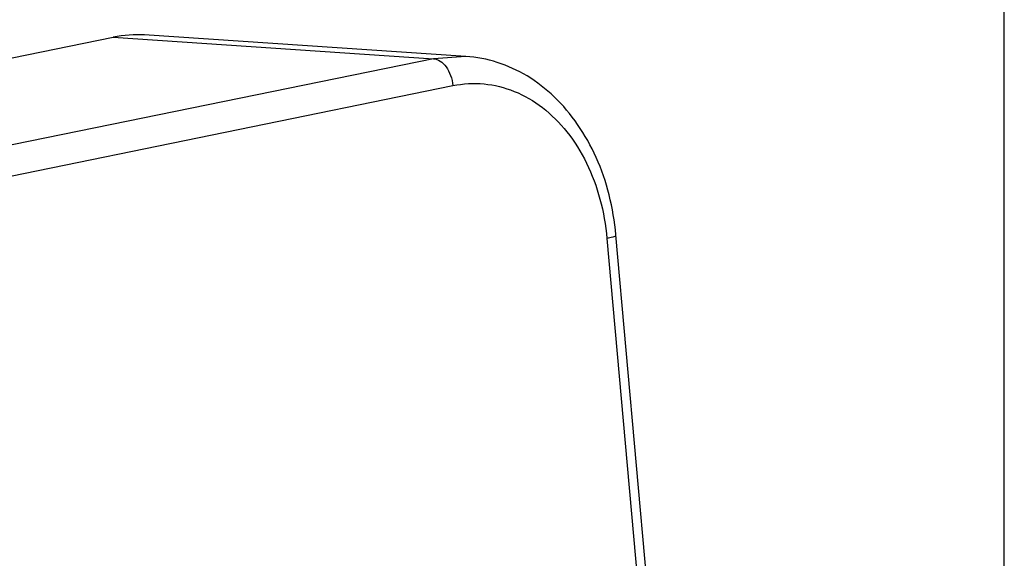
# Model space of a CAD drawing. Units: millimetres. Extents: x 0 to 297, y 0 to 210.
# Drawn here: x 278 to 297, y 148 to 158 of the extents above; entities that cross this region are included whole.
import ezdxf

# ---------------------------------------------------------------- set-up
doc = ezdxf.new("R2010")
doc.units = ezdxf.units.MM
doc.header["$LTSCALE"] = 16.335
doc.layers.get('0').update_dxf_attribs({"linetype": 'CONTINUOUS'})

msp = doc.modelspace()

# ---------------------------------------------------------------- linework, layer by layer
at = {"color": 7, "linetype": 'Continuous'}
for p, q in [((297, 0), (297, 210)), ((269.4458, 155.83795), (279.98057, 157.99095)), ((286.71668, 157.62464), (280.57345, 158.03532)), ((293.60297, 109.3015), (289.58157, 154.21639))]:
    msp.add_line(p, q, dxfattribs=at)
at = {"color": 9, "linetype": 'Continuous'}
for p, q in [((279.98057, 157.99095), (286.09634, 157.58211)), ((286.71668, 157.62464), (286.09634, 157.58211)), ((286.09634, 157.58211), (275.56156, 155.4291)), ((275.93208, 154.91372), (286.46685, 157.06672)), ((289.40989, 154.14998), (293.43129, 109.23509)), ((289.58157, 154.21631), (289.58157, 154.21639))]:
    msp.add_line(p, q, dxfattribs=at)
at = {"color": 7, "linetype": 'Continuous'}
msp.add_ellipse((279.11675, 154.12377), major_axis=(2.2115, 3.6825), ratio=0.60204076, start_param=0.29976636, end_param=0.50467445, dxfattribs=at)
at = {"color": 7, "linetype": 'Continuous', "start_tangent": (-0.08917705, 0.99601579), "end_tangent": (-0.99777292, 0.06670228)}
msp.add_spline([(289.58157, 154.21639), (289.45147, 154.9814), (289.20482, 155.69423), (288.8506, 156.32686), (288.40372, 156.8529), (287.88441, 157.25165), (287.31515, 157.51068), (286.71668, 157.62464)], degree=3, dxfattribs=at)
at = {"color": 9, "linetype": 'Continuous'}
for points, start_tangent, end_tangent in [([(286.09634, 157.58211), (286.22294, 157.53726), (286.33601, 157.42763), (286.42314, 157.2627), (286.46685, 157.06672)], (0.99777292, -0.06670228), (0.08917705, -0.99601579)), ([(286.46685, 157.06672), (287.06189, 157.10035), (287.63962, 156.9582), (288.17699, 156.64804), (288.64525, 156.18254), (289.01821, 155.58841), (289.27677, 154.89996), (289.40989, 154.14998)], (0.98033424, 0.19734433), (0.08979182, -0.99596056)), ([(289.40989, 154.14998), (289.52788, 154.18066), (289.57976, 154.20968), (289.57813, 154.21452)], (0.97974844, 0.20023238), (-0.46077483, 0.88751707))]:
    msp.add_spline(points, degree=3, dxfattribs=dict(at, start_tangent=start_tangent, end_tangent=end_tangent))

doc.saveas('drawing.dxf')
